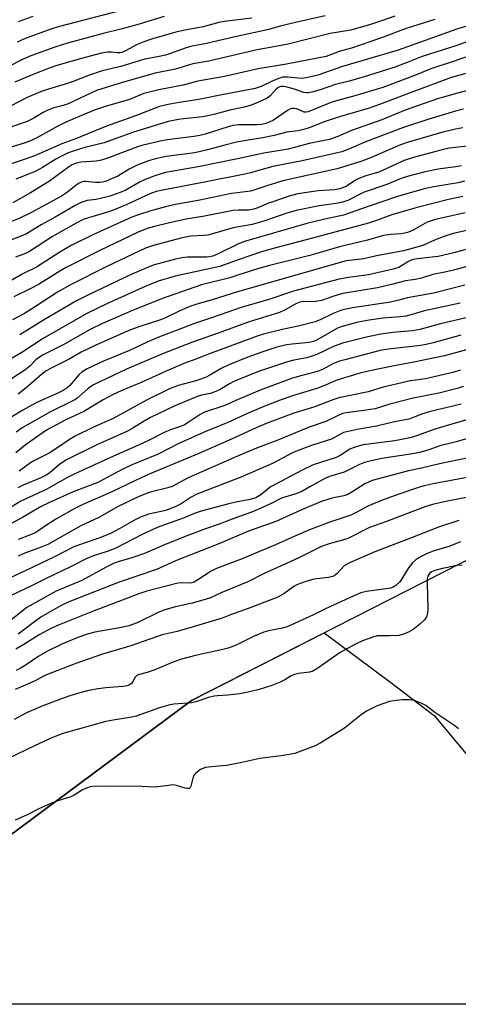
# Model space of a CAD drawing. Units: inches. Extents: x 1237772 to 1243772, y 597452 to 601452.
# Drawn here: x 1241194 to 1241331, y 597452 to 597760 of the extents above; entities that cross this region are included whole.
import ezdxf

# ---------------------------------------------------------------- set-up
doc = ezdxf.new("R2010")
doc.units = ezdxf.units.IN
doc.header["$MEASUREMENT"] = 0
for name, color, linetype in [('NTRL-Pasture Land', 2, 'Continuous'), ('NTRL-Trees', 3, 'Continuous'), ('Undefined', 1, 'Continuous')]:
    doc.layers.add(name, color=color, linetype=linetype)

msp = doc.modelspace()

# ---------------------------------------------------------------- linework, layer by layer
at = {"layer": 'NTRL-Pasture Land'}
msp.add_polyline3d([(1241353.05, 597495.37, 0), (1241359.62, 597473.21, 0), (1241363.04, 597451.82, 0), (1241118.12, 597451.85, 0), (1241118.49, 597452.11, 0), (1241166.79, 597486.79, 0), (1241247.59, 597546.88, 0), (1241289.14, 597568.03, 0), (1241309.52, 597552.83, 0), (1241323.48, 597542.16, 0), (1241344.02, 597517.53, 0)], close=True, dxfattribs=at)
at = {"layer": 'NTRL-Trees'}
msp.add_polyline3d([(1241342.99, 597595.44, 0), (1241247.59, 597546.88, 0), (1241166.79, 597486.79, 0), (1241118.12, 597451.85, 0), (1240556.14, 597451.91, 0), (1240605.84, 597530.35, 0), (1240607.58, 597582.64, 0), (1240621.18, 597597.1, 0), (1240692.02, 597584.34, 0), (1240904.2, 597750.9, 0), (1240984.29, 597644.11, 0), (1241186.91, 597815.87, 0), (1241204.37, 597842.65, 0), (1241255.67, 597877.92, 0), (1241303.76, 597972.5, 0), (1241364.68, 598105.55, 0)], dxfattribs=at)
at = {"layer": 'Undefined'}
for points, elevation in [([(1241337.09, 597738.47), (1241330.37, 597736.71), (1241324.26, 597734.9), (1241314.38, 597731.48), (1241307.07, 597728.48), (1241297.62, 597725.18), (1241293.38, 597723.3), (1241290.8, 597722.36), (1241289.66, 597722.09), (1241284.36, 597721.12), (1241279.39, 597719.68), (1241277.86, 597719.32), (1241270.27, 597718.04), (1241262.04, 597716.24), (1241249.72, 597713.74), (1241239.46, 597711.97), (1241236.18, 597710.99), (1241233.14, 597709.81), (1241231.58, 597709.04), (1241226.86, 597706.42), (1241224.47, 597705.4), (1241222.1, 597704.64), (1241219.57, 597703.97), (1241217.86, 597703.61), (1241214.95, 597703.23), (1241213.16, 597702.66), (1241211.46, 597701.83), (1241204.99, 597698.08), (1241200.66, 597695.68), (1241196.04, 597692.84), (1241194.6, 597692.21), (1241188.4, 597689.83)], 526), ([(1241332.68, 597731.81), (1241330.12, 597731.18), (1241321.77, 597728.73), (1241313.88, 597726.1), (1241302.35, 597721.65), (1241297.04, 597719.37), (1241294.57, 597718.47), (1241282.23, 597715.61), (1241273.05, 597713.92), (1241266.08, 597711.9), (1241264.32, 597711.47), (1241252.23, 597709.05), (1241238.67, 597706.51), (1241236.57, 597706.06), (1241234.57, 597705.34), (1241227.15, 597701.92), (1241223.39, 597700.3), (1241221.31, 597699.6), (1241215.43, 597697.87), (1241213.78, 597697.27), (1241211.61, 597696.2), (1241204.15, 597691.95), (1241196.98, 597687.34), (1241195.67, 597686.72), (1241192.57, 597685.48)], 524), ([(1241332.44, 597725.94), (1241330.2, 597725.57), (1241326.17, 597724.61), (1241318.96, 597722.57), (1241315.01, 597721.36), (1241312.91, 597720.64), (1241303.61, 597716.63), (1241300.89, 597715.56), (1241293.11, 597713.12), (1241276.14, 597709.35), (1241271.13, 597707.88), (1241267.4, 597706.56), (1241266.03, 597706.17), (1241261.92, 597705.69), (1241260.17, 597705.4), (1241250.21, 597703.36), (1241242.59, 597701.95), (1241240.3, 597701.45), (1241235.17, 597700.17), (1241230.73, 597698.7), (1241228.91, 597698), (1241216.8, 597692.55), (1241209.96, 597689.16), (1241206.48, 597687.12), (1241199.19, 597682.4), (1241194.7, 597680.16), (1241182.54, 597673.24)], 522), ([(1241333.78, 597720.26), (1241328.29, 597719.6), (1241326.75, 597719.32), (1241317.05, 597716.72), (1241314.12, 597715.72), (1241306.21, 597712.16), (1241305.06, 597711.76), (1241302.11, 597710.92), (1241299.89, 597710.08), (1241298.89, 597709.57), (1241295.93, 597707.66), (1241294.01, 597706.9), (1241292.29, 597706.6), (1241287.21, 597706.26), (1241280.87, 597705.29), (1241278.14, 597704.59), (1241273.05, 597702.88), (1241271.39, 597702.27), (1241268.33, 597700.94), (1241267.14, 597700.53), (1241265.55, 597700.27), (1241262.22, 597700.25), (1241260.69, 597700.11), (1241251.71, 597698.31), (1241245.97, 597697.41), (1241240.76, 597696.28), (1241236.04, 597695.15), (1241233.71, 597694.45), (1241230.98, 597693.39), (1241218.93, 597687.58), (1241208.45, 597682.34), (1241206.45, 597681.17), (1241199.82, 597677.01), (1241197.58, 597675.78), (1241192.11, 597673.1)], 520), ([(1241332.01, 597714.06), (1241330.28, 597713.76), (1241325.47, 597713.15), (1241323.71, 597712.84), (1241320.22, 597712.12), (1241315.47, 597710.9), (1241313.19, 597710.12), (1241308.72, 597708.23), (1241301.6, 597705.81), (1241300.36, 597705.27), (1241296.48, 597703.28), (1241294.85, 597702.69), (1241293.45, 597702.4), (1241287.48, 597701.58), (1241280.37, 597700.14), (1241277.13, 597699.23), (1241270.19, 597696.79), (1241266.57, 597695.76), (1241264.96, 597695.41), (1241262.31, 597695.02), (1241260.64, 597694.68), (1241252.7, 597692.45), (1241251.29, 597692.27), (1241247.55, 597692.04), (1241245.79, 597691.8), (1241244.24, 597691.49), (1241235.69, 597689.19), (1241233.28, 597688.35), (1241221.11, 597682.64), (1241209.53, 597676.8), (1241205.69, 597674.57), (1241198.81, 597670.06), (1241195.39, 597667.94), (1241191.62, 597665.87)], 518), ([(1241337.23, 597623.41), (1241325.15, 597620.85), (1241319.47, 597619.48), (1241315.5, 597618.69), (1241304.12, 597615.66), (1241303.11, 597615.26), (1241301.78, 597614.59), (1241297.77, 597611.98), (1241296.52, 597611.33), (1241295.2, 597610.92), (1241291.45, 597610.11), (1241287.95, 597608.94), (1241281.54, 597606.25), (1241273.96, 597602.8), (1241265.39, 597599.82), (1241256.13, 597595.81), (1241242.59, 597590.56), (1241236.72, 597587.8), (1241224.95, 597583.88), (1241209.58, 597577.78), (1241207.71, 597576.98), (1241205.89, 597576.02), (1241200.52, 597572.89), (1241198.96, 597571.81), (1241193.4, 597567.55)], 484), ([(1241340.42, 597617.83), (1241323.18, 597614.59), (1241320.37, 597613.99), (1241318.23, 597613.34), (1241312.44, 597611.41), (1241307.02, 597609.38), (1241302.74, 597607.61), (1241299.13, 597605.68), (1241297.39, 597604.86), (1241290.55, 597602.49), (1241284.52, 597600.24), (1241279.9, 597598.3), (1241273.85, 597595.57), (1241268.85, 597593.43), (1241263.49, 597591.21), (1241255.45, 597588.11), (1241253.74, 597587.26), (1241249.64, 597584.58), (1241248.4, 597583.91), (1241247.7, 597583.69), (1241246.97, 597583.57), (1241244.42, 597583.66), (1241243.39, 597583.58), (1241233.64, 597581.07), (1241231.19, 597580.2), (1241216.65, 597574.66), (1241206.2, 597570.5), (1241203.89, 597569.49), (1241200.02, 597567.4), (1241195.23, 597564.32), (1241192.69, 597562.89)], 482)]:
    msp.add_lwpolyline(points, dxfattribs=dict(at, elevation=elevation))
for points in [[(1241311.15, 597760.92, 538), (1241307.03, 597759.44, 538), (1241303.53, 597758.28, 538), (1241297.44, 597756.53, 538), (1241290.94, 597755.44, 538), (1241277.85, 597752.19, 538), (1241267.59, 597750.29, 538), (1241253.08, 597746.83, 538), (1241248, 597745.99, 538), (1241242.63, 597744.3, 538), (1241236.28, 597743.04, 538), (1241232.87, 597742.14, 538), (1241225.32, 597739.97, 538), (1241217.88, 597737.67, 538), (1241209.03, 597733.52, 538), (1241207.54, 597733.01, 538), (1241204.61, 597732.26, 538), (1241202.5, 597731.45, 538), (1241201.24, 597730.81, 538), (1241198.1, 597728.85, 538), (1241196.29, 597727.95, 538), (1241183.75, 597723.68, 538)], [(1241239.09, 597760.76, 544), (1241230.52, 597758.19, 544), (1241225.99, 597756.92, 544), (1241220.04, 597755.46, 544), (1241208.8, 597752.45, 544), (1241204.92, 597751.24, 544), (1241197.41, 597748.51, 544), (1241194.29, 597747.11, 544), (1241187.87, 597743.67, 544)], [(1241289.42, 597760.96, 540), (1241280.18, 597758.94, 540), (1241275.35, 597757.8, 540), (1241271.76, 597756.78, 540), (1241260.72, 597754.38, 540), (1241252.33, 597752.38, 540), (1241247.31, 597751.39, 540), (1241245.65, 597750.91, 540), (1241241.35, 597749.32, 540), (1241239.49, 597748.72, 540), (1241237.55, 597748.26, 540), (1241232.98, 597747.44, 540), (1241225.54, 597745.12, 540), (1241219.65, 597743.76, 540), (1241215.38, 597742.39, 540), (1241210.59, 597740.5, 540), (1241208.11, 597739.63, 540), (1241202.89, 597738.06, 540), (1241200.41, 597737.21, 540), (1241196.19, 597735.42, 540), (1241191, 597732.8, 540)], [(1241266.5, 597760.31, 542), (1241257.78, 597759.28, 542), (1241256.2, 597758.93, 542), (1241251.25, 597757.52, 542), (1241244.97, 597756.4, 542), (1241242.69, 597755.87, 542), (1241235.15, 597753.68, 542), (1241232.69, 597752.88, 542), (1241230.6, 597752.01, 542), (1241227.03, 597750.03, 542), (1241225.86, 597749.54, 542), (1241225.17, 597749.41, 542), (1241224.39, 597749.39, 542), (1241222.63, 597749.65, 542), (1241221.5, 597749.69, 542), (1241219.51, 597749.34, 542), (1241212.79, 597747.57, 542), (1241205.21, 597745.32, 542), (1241203.16, 597744.62, 542), (1241197.77, 597742.55, 542), (1241192.39, 597740.31, 542)], [(1241225.59, 597762.71, 546), (1241205.96, 597757.6, 546), (1241203.93, 597756.93, 546), (1241195.64, 597753.91, 546), (1241193.07, 597752.76, 546)], [(1241198, 597760.79, 548), (1241193.39, 597759.12, 548)], [(1241323.71, 597759.82, 536), (1241314.68, 597757.09, 536), (1241307.57, 597754.38, 536), (1241303.67, 597753, 536), (1241297.66, 597750.91, 536), (1241293.79, 597749.81, 536), (1241289.73, 597748.33, 536), (1241287.55, 597747.83, 536), (1241277.35, 597745.9, 536), (1241268.46, 597744.44, 536), (1241257.96, 597742.08, 536), (1241249.58, 597740.55, 536), (1241245.04, 597739.37, 536), (1241237.37, 597737.91, 536), (1241232.69, 597736.7, 536), (1241228.19, 597734.89, 536), (1241220.27, 597732.55, 536), (1241217.48, 597731.56, 536), (1241211.28, 597729.05, 536), (1241207.9, 597727.52, 536), (1241205.87, 597726.49, 536), (1241199.21, 597722.8, 536), (1241197.61, 597722.01, 536), (1241195.59, 597721.3, 536), (1241185.43, 597718.11, 536)], [(1241336.29, 597758.62, 534), (1241330.61, 597756.79, 534), (1241312.2, 597750.3, 534), (1241294.78, 597745.12, 534), (1241287.07, 597742.45, 534), (1241283.97, 597741.69, 534), (1241282.26, 597741.43, 534), (1241277.62, 597741.85, 534), (1241276.76, 597741.87, 534), (1241276.04, 597741.78, 534), (1241274.94, 597741.45, 534), (1241273.06, 597740.67, 534), (1241269.39, 597738.91, 534), (1241267.52, 597738.33, 534), (1241264.34, 597737.65, 534), (1241257.59, 597736.41, 534), (1241249.87, 597734.82, 534), (1241243.81, 597733.92, 534), (1241240.34, 597733.31, 534), (1241237.57, 597732.61, 534), (1241230.12, 597729.76, 534), (1241221.08, 597726.47, 534), (1241211.63, 597722.59, 534), (1241207.03, 597720.99, 534), (1241199.95, 597717.83, 534), (1241198.06, 597717.06, 534), (1241189.14, 597714.02, 534)], [(1241337.4, 597754.25, 532), (1241330.26, 597751.58, 532), (1241319.78, 597748.31, 532), (1241315.09, 597746.39, 532), (1241311.21, 597744.94, 532), (1241302.65, 597742.28, 532), (1241297.28, 597740.71, 532), (1241292.59, 597739.56, 532), (1241287.81, 597737.9, 532), (1241285.27, 597737.17, 532), (1241284.14, 597736.95, 532), (1241283.57, 597736.93, 532), (1241282.73, 597737.07, 532), (1241279.84, 597738.05, 532), (1241277.09, 597738.81, 532), (1241276.27, 597738.94, 532), (1241275.57, 597738.9, 532), (1241274.75, 597738.56, 532), (1241274.09, 597738.06, 532), (1241272.2, 597736, 532), (1241271.32, 597735.3, 532), (1241268.38, 597733.85, 532), (1241265.94, 597732.95, 532), (1241263.71, 597732.35, 532), (1241259.58, 597731.48, 532), (1241254.6, 597730.13, 532), (1241252.75, 597729.71, 532), (1241251.11, 597729.45, 532), (1241244.13, 597728.64, 532), (1241240.32, 597727.96, 532), (1241229.19, 597724.49, 532), (1241220.29, 597721.3, 532), (1241214.27, 597719.82, 532), (1241210.29, 597718.58, 532), (1241208.83, 597718.05, 532), (1241207.37, 597717.36, 532), (1241205.16, 597716.18, 532), (1241201.08, 597713.58, 532), (1241198.79, 597712.32, 532), (1241192.72, 597709.97, 532)], [(1241334.86, 597748.6, 530), (1241329.43, 597746.73, 530), (1241322.44, 597744.45, 530), (1241317.64, 597742.5, 530), (1241307.4, 597738.57, 530), (1241298.63, 597735.94, 530), (1241291.8, 597734.08, 530), (1241289.36, 597733.19, 530), (1241284.1, 597731.01, 530), (1241283.32, 597730.87, 530), (1241282.8, 597730.92, 530), (1241280.5, 597731.89, 530), (1241279.68, 597732.04, 530), (1241278.87, 597732.01, 530), (1241278.36, 597731.83, 530), (1241277.62, 597731.41, 530), (1241273.27, 597728.39, 530), (1241271.94, 597727.73, 530), (1241270.85, 597727.34, 530), (1241269.49, 597727.07, 530), (1241268.05, 597726.92, 530), (1241262.27, 597726.9, 530), (1241260.5, 597726.69, 530), (1241259.08, 597726.29, 530), (1241251.86, 597723.96, 530), (1241250.27, 597723.55, 530), (1241248.36, 597723.23, 530), (1241239.98, 597722.27, 530), (1241237.84, 597721.83, 530), (1241232.05, 597720.43, 530), (1241230.7, 597720.01, 530), (1241221.67, 597716.58, 530), (1241219.44, 597715.83, 530), (1241217.84, 597715.56, 530), (1241213.01, 597715.25, 530), (1241212.06, 597715.07, 530), (1241211.06, 597714.73, 530), (1241210.05, 597714.27, 530), (1241209.13, 597713.7, 530), (1241205.24, 597710.72, 530), (1241203.17, 597709.33, 530), (1241197.31, 597705.69, 530), (1241191.74, 597702.51, 530)], [(1241339.98, 597744.67, 528), (1241330.72, 597742.23, 528), (1241328.57, 597741.59, 528), (1241316.79, 597737.24, 528), (1241306.35, 597733.24, 528), (1241302.81, 597732.06, 528), (1241294.23, 597729.52, 528), (1241289.42, 597727.99, 528), (1241284.41, 597725.99, 528), (1241283.05, 597725.54, 528), (1241280.89, 597725.02, 528), (1241277.47, 597724.58, 528), (1241273.42, 597723.6, 528), (1241269.94, 597722.86, 528), (1241265.37, 597722.16, 528), (1241261.64, 597721.45, 528), (1241258.07, 597720.6, 528), (1241252.6, 597719.07, 528), (1241248.61, 597718.16, 528), (1241239.73, 597716.99, 528), (1241236.35, 597716.29, 528), (1241234.15, 597715.64, 528), (1241230.66, 597714.34, 528), (1241228.08, 597713.01, 528), (1241224.54, 597710.91, 528), (1241222.13, 597709.77, 528), (1241220.78, 597709.24, 528), (1241219.76, 597708.97, 528), (1241218.92, 597708.89, 528), (1241217.56, 597708.92, 528), (1241214.47, 597709.22, 528), (1241213.91, 597709.19, 528), (1241213.26, 597709.02, 528), (1241212.52, 597708.67, 528), (1241211.58, 597708.08, 528), (1241208.87, 597705.9, 528), (1241207.02, 597704.62, 528), (1241197.35, 597699.34, 528), (1241193.96, 597697.69, 528), (1241185.12, 597694.18, 528)], [(1241332.93, 597709.28, 516), (1241330.94, 597708.81, 516), (1241328.36, 597708.31, 516), (1241323.37, 597707.57, 516), (1241320.32, 597706.86, 516), (1241312.04, 597704.53, 516), (1241303.21, 597701.43, 516), (1241295.12, 597698.7, 516), (1241289.25, 597697.45, 516), (1241283.64, 597696.02, 516), (1241264.15, 597690.47, 516), (1241262.27, 597689.74, 516), (1241255.9, 597686.52, 516), (1241254.28, 597685.87, 516), (1241253.17, 597685.62, 516), (1241252.33, 597685.54, 516), (1241246.36, 597685.5, 516), (1241244.74, 597685.32, 516), (1241242.59, 597684.92, 516), (1241235.68, 597682.97, 516), (1241228.92, 597680.17, 516), (1241215.21, 597673.64, 516), (1241211.66, 597671.82, 516), (1241201.91, 597666.09, 516), (1241193.9, 597661.22, 516)], [(1241332.4, 597704.53, 514), (1241327.96, 597703.57, 514), (1241318.14, 597701.05, 514), (1241315.29, 597700.26, 514), (1241310.23, 597698.72, 514), (1241305.19, 597696.84, 514), (1241302.95, 597696.14, 514), (1241285.47, 597691.43, 514), (1241274.01, 597688.46, 514), (1241269.46, 597687.17, 514), (1241262.47, 597684.8, 514), (1241256.45, 597682.6, 514), (1241242.52, 597679.54, 514), (1241237.18, 597677.99, 514), (1241233.08, 597676.38, 514), (1241221.34, 597670.98, 514), (1241214.93, 597667.91, 514), (1241201.22, 597660.09, 514), (1241194.58, 597655.72, 514), (1241185.15, 597650.26, 514)], [(1241333.15, 597699.4, 512), (1241324.34, 597697.42, 512), (1241322.55, 597696.93, 512), (1241321.32, 597696.44, 512), (1241316.93, 597693.97, 512), (1241315.95, 597693.5, 512), (1241315.17, 597693.24, 512), (1241313.22, 597692.85, 512), (1241309.92, 597692.64, 512), (1241307.63, 597692.25, 512), (1241302.6, 597690.8, 512), (1241293.9, 597688.77, 512), (1241285.04, 597686.17, 512), (1241272.01, 597682.89, 512), (1241267.2, 597681.51, 512), (1241259.55, 597679.03, 512), (1241250.79, 597676.83, 512), (1241238.25, 597672.48, 512), (1241228.7, 597668.67, 512), (1241219.77, 597664.77, 512), (1241215.96, 597662.92, 512), (1241207.51, 597658.1, 512), (1241201.04, 597654.84, 512), (1241198.98, 597653.36, 512), (1241197.06, 597651.41, 512), (1241195.54, 597650.22, 512), (1241191.31, 597647.45, 512)], [(1241340.39, 597695.33, 510), (1241330.33, 597693.17, 510), (1241328.43, 597692.64, 510), (1241326.28, 597691.87, 510), (1241323.61, 597690.84, 510), (1241319.96, 597689.22, 510), (1241318.07, 597688.63, 510), (1241313.86, 597687.55, 510), (1241305.49, 597685.95, 510), (1241301.46, 597685.04, 510), (1241299.81, 597684.78, 510), (1241296.89, 597684.53, 510), (1241295.97, 597684.35, 510), (1241262, 597674.64, 510), (1241254.37, 597672.24, 510), (1241248.98, 597670.68, 510), (1241247.09, 597670.05, 510), (1241243.92, 597668.75, 510), (1241239.08, 597666.34, 510), (1241237.58, 597665.79, 510), (1241231.45, 597663.86, 510), (1241228.57, 597662.78, 510), (1241225.96, 597661.69, 510), (1241217.7, 597658.01, 510), (1241213.16, 597655.85, 510), (1241209.34, 597653.65, 510), (1241203.73, 597650.84, 510), (1241202.23, 597650.01, 510), (1241200.7, 597648.85, 510), (1241195.93, 597644.69, 510), (1241193.44, 597642.71, 510)], [(1241336.14, 597688.61, 508), (1241329.67, 597686.87, 508), (1241324.77, 597685.75, 508), (1241318.22, 597684.98, 508), (1241316.87, 597684.75, 508), (1241316.25, 597684.56, 508), (1241315.47, 597684.19, 508), (1241312.39, 597682.29, 508), (1241310.71, 597681.74, 508), (1241302.94, 597680.03, 508), (1241296.66, 597679.21, 508), (1241293.79, 597678.66, 508), (1241279.53, 597674.89, 508), (1241271.77, 597672.32, 508), (1241263.14, 597669.75, 508), (1241254.15, 597666.64, 508), (1241248.56, 597664.82, 508), (1241243.16, 597662.64, 508), (1241237.63, 597660.59, 508), (1241233.97, 597659.02, 508), (1241228.23, 597656.31, 508), (1241220.14, 597653, 508), (1241214.99, 597650.58, 508), (1241213.46, 597649.7, 508), (1241212.41, 597648.75, 508), (1241209.55, 597645.41, 508), (1241208.71, 597644.65, 508), (1241207.49, 597643.82, 508), (1241205.84, 597642.95, 508), (1241200.37, 597640.6, 508), (1241198.81, 597639.86, 508), (1241194.84, 597637.64, 508), (1241187.97, 597633.53, 508)], [(1241350.24, 597687.36, 506), (1241330.73, 597681.75, 506), (1241327.32, 597680.89, 506), (1241323.06, 597680.1, 506), (1241319.51, 597678.92, 506), (1241317.54, 597678.55, 506), (1241314.55, 597678.15, 506), (1241310.56, 597677.04, 506), (1241305.8, 597675.91, 506), (1241294.93, 597674.12, 506), (1241292.15, 597673.32, 506), (1241288.27, 597672.01, 506), (1241287.13, 597671.72, 506), (1241285.61, 597671.57, 506), (1241282.64, 597671.65, 506), (1241281.51, 597671.48, 506), (1241280.45, 597671.06, 506), (1241276.94, 597669.02, 506), (1241275.08, 597668.19, 506), (1241265.67, 597665.31, 506), (1241255.93, 597661.72, 506), (1241247.88, 597658.97, 506), (1241238.58, 597655.29, 506), (1241227.27, 597650.53, 506), (1241217, 597645.57, 506), (1241215.31, 597644.45, 506), (1241211.72, 597641.34, 506), (1241210.92, 597640.76, 506), (1241203.51, 597637.19, 506), (1241194.69, 597632.19, 506), (1241192.82, 597630.81, 506)], [(1241333.04, 597676.77, 504), (1241323.23, 597674.29, 504), (1241315.14, 597672.85, 504), (1241312.05, 597671.97, 504), (1241309.79, 597671.42, 504), (1241297.97, 597669.7, 504), (1241294.5, 597668.91, 504), (1241291.93, 597667.95, 504), (1241288.05, 597666.01, 504), (1241286.28, 597665.3, 504), (1241281, 597663.93, 504), (1241276.5, 597663.04, 504), (1241272.16, 597662, 504), (1241270.15, 597661.46, 504), (1241268.13, 597660.79, 504), (1241253.78, 597655.52, 504), (1241248.5, 597653.44, 504), (1241245.74, 597652.43, 504), (1241239.74, 597649.86, 504), (1241231.86, 597646.31, 504), (1241225.62, 597643.73, 504), (1241223.13, 597642.55, 504), (1241220, 597640.89, 504), (1241213.91, 597637.24, 504), (1241208.36, 597634.65, 504), (1241202.32, 597631.37, 504), (1241200.15, 597629.95, 504), (1241195.58, 597626.75, 504), (1241192.65, 597624.32, 504)], [(1241331.66, 597671.16, 502), (1241320.51, 597668.75, 502), (1241314.69, 597667.08, 502), (1241312.71, 597666.81, 502), (1241307.52, 597666.39, 502), (1241303.12, 597665.84, 502), (1241299.76, 597665.23, 502), (1241296.17, 597664.27, 502), (1241294.45, 597663.76, 502), (1241293.24, 597663.27, 502), (1241287.07, 597659.76, 502), (1241285.75, 597659.13, 502), (1241284.37, 597658.8, 502), (1241279.06, 597658.34, 502), (1241277.32, 597658.09, 502), (1241274.25, 597657.34, 502), (1241269.57, 597655.85, 502), (1241265.19, 597654.29, 502), (1241259.12, 597651.77, 502), (1241256.9, 597650.69, 502), (1241253.54, 597648.67, 502), (1241251.97, 597647.92, 502), (1241248.97, 597646.87, 502), (1241243.48, 597645.35, 502), (1241240.78, 597644.3, 502), (1241233.77, 597640.93, 502), (1241223.09, 597635.03, 502), (1241217.01, 597632.37, 502), (1241211.25, 597629.53, 502), (1241209.45, 597628.46, 502), (1241206.46, 597626.37, 502), (1241203.12, 597624.2, 502), (1241198.54, 597621.9, 502), (1241197.33, 597621.22, 502), (1241193.75, 597618.55, 502)], [(1241336.63, 597667.27, 500), (1241325.41, 597664.7, 500), (1241318.96, 597662.89, 500), (1241316.71, 597662.5, 500), (1241310.54, 597661.93, 500), (1241306.83, 597661.41, 500), (1241302.77, 597660.6, 500), (1241294.78, 597658.58, 500), (1241292.04, 597657.58, 500), (1241287.01, 597655.21, 500), (1241285.28, 597654.51, 500), (1241283.68, 597654.07, 500), (1241279.6, 597653.27, 500), (1241277.63, 597652.77, 500), (1241268.56, 597649.71, 500), (1241261.06, 597646.69, 500), (1241259.46, 597645.88, 500), (1241256.56, 597644.14, 500), (1241255.25, 597643.49, 500), (1241253.42, 597642.89, 500), (1241250.7, 597642.37, 500), (1241249.66, 597642.06, 500), (1241242.15, 597638.92, 500), (1241234.82, 597635.37, 500), (1241232.82, 597634.23, 500), (1241229.29, 597632.01, 500), (1241227.56, 597631.05, 500), (1241217.98, 597626.77, 500), (1241208.54, 597622.12, 500), (1241206.44, 597620.79, 500), (1241203.46, 597618.19, 500), (1241202.34, 597617.39, 500), (1241200.51, 597616.52, 500), (1241195.02, 597614.23, 500), (1241193.3, 597613.41, 500)], [(1241331.77, 597661.16, 498), (1241323.2, 597658.7, 498), (1241320.96, 597658.16, 498), (1241319.32, 597657.91, 498), (1241309.22, 597656.75, 498), (1241306.61, 597656.36, 498), (1241295.53, 597653.45, 498), (1241293.84, 597652.94, 498), (1241292.05, 597652.23, 498), (1241288.53, 597650.37, 498), (1241287.57, 597649.94, 498), (1241286.21, 597649.52, 498), (1241281.38, 597648.35, 498), (1241278.86, 597647.53, 498), (1241269.07, 597643.95, 498), (1241261.46, 597640.7, 498), (1241258.07, 597639.12, 498), (1241251.72, 597637.02, 498), (1241250.37, 597636.28, 498), (1241246.62, 597633.81, 498), (1241245.38, 597633.08, 498), (1241244.22, 597632.59, 498), (1241241.09, 597631.51, 498), (1241239.04, 597630.65, 498), (1241233.98, 597628.06, 498), (1241231.02, 597626.67, 498), (1241223.19, 597623.23, 498), (1241211.15, 597617.7, 498), (1241208.66, 597616.46, 498), (1241202.13, 597612.87, 498), (1241194.26, 597609.21, 498), (1241190.18, 597606.71, 498)], [(1241333.59, 597656.52, 496), (1241326.67, 597654.67, 496), (1241317.11, 597652.69, 496), (1241310.47, 597651.46, 496), (1241303.4, 597649.98, 496), (1241299.9, 597649.11, 496), (1241294.05, 597647.41, 496), (1241292.55, 597646.88, 496), (1241289.67, 597645.61, 496), (1241286.75, 597644.44, 496), (1241279.5, 597642.23, 496), (1241275.38, 597640.77, 496), (1241270.78, 597639.02, 496), (1241265.37, 597636.77, 496), (1241259.01, 597633.83, 496), (1241251.53, 597630.82, 496), (1241243.65, 597627.26, 496), (1241237.16, 597623.93, 496), (1241228.75, 597620.42, 496), (1241225.93, 597619.15, 496), (1241218.29, 597615.09, 496), (1241210.61, 597612.13, 496), (1241203.25, 597608.82, 496), (1241200.43, 597607.44, 496), (1241194.8, 597604.13, 496), (1241187.62, 597600.31, 496)], [(1241331.66, 597650.19, 494), (1241329.29, 597649.46, 494), (1241320.75, 597647.49, 494), (1241316.13, 597646.8, 494), (1241314.77, 597646.53, 494), (1241307.55, 597644.87, 494), (1241302.83, 597643.42, 494), (1241293.71, 597641.49, 494), (1241291.81, 597640.86, 494), (1241286.15, 597638.69, 494), (1241279.62, 597636.68, 494), (1241271.3, 597633.59, 494), (1241268.82, 597632.6, 494), (1241259.43, 597628.27, 494), (1241249.93, 597624.06, 494), (1241234.33, 597617.62, 494), (1241230.33, 597615.8, 494), (1241222.34, 597611.88, 494), (1241213.63, 597608.13, 494), (1241210.98, 597606.85, 494), (1241205.4, 597603.71, 494), (1241202.63, 597601.95, 494), (1241199.89, 597600.01, 494), (1241198.72, 597599.28, 494), (1241197.33, 597598.64, 494), (1241193.43, 597597.19, 494)], [(1241332.53, 597645.04, 492), (1241330.72, 597644.45, 492), (1241324.95, 597643, 492), (1241316.94, 597641.41, 492), (1241309.62, 597639.5, 492), (1241304.99, 597638.13, 492), (1241302.11, 597637.65, 492), (1241295.99, 597636.82, 492), (1241294.84, 597636.57, 492), (1241293.44, 597636.02, 492), (1241289.56, 597634.08, 492), (1241284.45, 597632.34, 492), (1241274.61, 597628.31, 492), (1241267.43, 597625.52, 492), (1241261.98, 597623.25, 492), (1241246.56, 597616.45, 492), (1241241.61, 597613.83, 492), (1241240.26, 597613.39, 492), (1241235.09, 597612.15, 492), (1241233.24, 597611.46, 492), (1241230.57, 597610.32, 492), (1241224.71, 597607.5, 492), (1241218.61, 597604.05, 492), (1241213.04, 597601.47, 492), (1241202.69, 597595.67, 492), (1241200.59, 597594.76, 492), (1241195.55, 597592.89, 492), (1241193.42, 597591.99, 492)], [(1241331.87, 597639.57, 490), (1241321.95, 597637.15, 490), (1241319.57, 597636.4, 490), (1241316.67, 597635.25, 490), (1241315.61, 597634.9, 490), (1241311.07, 597633.98, 490), (1241305.44, 597632.67, 490), (1241299.38, 597631.64, 490), (1241296.55, 597631.03, 490), (1241295.16, 597630.65, 490), (1241294.4, 597630.31, 490), (1241292.34, 597629.08, 490), (1241291.34, 597628.62, 490), (1241289.73, 597628.05, 490), (1241285.15, 597626.66, 490), (1241280.17, 597624.78, 490), (1241278.81, 597624.13, 490), (1241273.19, 597621.12, 490), (1241263.4, 597616.86, 490), (1241249.31, 597611.44, 490), (1241247.47, 597610.46, 490), (1241244.41, 597608.33, 490), (1241242.52, 597607.43, 490), (1241239.44, 597606.3, 490), (1241238.13, 597605.96, 490), (1241234.18, 597605.14, 490), (1241231.7, 597604.24, 490), (1241229.62, 597603.17, 490), (1241225.22, 597600.61, 490), (1241222.34, 597599.06, 490), (1241218.92, 597597.69, 490), (1241214.38, 597596.21, 490), (1241210.88, 597594.88, 490), (1241204.82, 597591.76, 490), (1241195.4, 597587.28, 490), (1241184.32, 597582.16, 490)], [(1241336.84, 597635.58, 488), (1241323.64, 597631.67, 488), (1241318.56, 597629.84, 488), (1241316.39, 597629.16, 488), (1241311.19, 597628.12, 488), (1241301.27, 597626.79, 488), (1241300.11, 597626.55, 488), (1241298.42, 597626.02, 488), (1241297.07, 597625.43, 488), (1241294.09, 597623.47, 488), (1241292.89, 597622.84, 488), (1241285.63, 597620.52, 488), (1241282.19, 597618.94, 488), (1241275.52, 597615.32, 488), (1241272.55, 597613.81, 488), (1241271.7, 597613.21, 488), (1241269.27, 597611.17, 488), (1241267.75, 597610.26, 488), (1241266, 597609.72, 488), (1241261.44, 597608.88, 488), (1241258.88, 597608.31, 488), (1241250.59, 597606.05, 488), (1241248.8, 597605.44, 488), (1241245.29, 597604, 488), (1241236.87, 597600.95, 488), (1241232.22, 597598.76, 488), (1241224.01, 597594.5, 488), (1241221.61, 597593.56, 488), (1241217.28, 597592.17, 488), (1241215.15, 597591.35, 488), (1241209.81, 597588.7, 488), (1241202.39, 597585.15, 488), (1241197.63, 597582.73, 488), (1241191.24, 597579.72, 488)], [(1241336.76, 597629.61, 486), (1241330.33, 597627.8, 486), (1241325.26, 597626.51, 486), (1241321.77, 597625.22, 486), (1241319.01, 597624.38, 486), (1241316.12, 597623.86, 486), (1241307.12, 597622.57, 486), (1241303.74, 597621.84, 486), (1241301.75, 597621.28, 486), (1241300.1, 597620.64, 486), (1241295.36, 597618.26, 486), (1241290.8, 597616.92, 486), (1241289.47, 597616.4, 486), (1241284.64, 597613.64, 486), (1241282.06, 597612.27, 486), (1241280.19, 597611.53, 486), (1241275.78, 597610.13, 486), (1241272.54, 597608.49, 486), (1241267.24, 597606.08, 486), (1241259.46, 597603.26, 486), (1241256.25, 597601.99, 486), (1241252, 597600.57, 486), (1241246.44, 597598.5, 486), (1241239.35, 597595.69, 486), (1241232.97, 597592.83, 486), (1241228.91, 597591.46, 486), (1241224.96, 597590.37, 486), (1241223.41, 597589.81, 486), (1241220.91, 597588.59, 486), (1241213.33, 597584.43, 486), (1241205.31, 597581.02, 486), (1241202.26, 597579.42, 486), (1241196.14, 597575.99, 486), (1241188.03, 597569.45, 486)], [(1241342.18, 597612, 480), (1241327.6, 597609.21, 480), (1241322.97, 597608.16, 480), (1241320.84, 597607.53, 480), (1241308.55, 597602.82, 480), (1241303.22, 597600.92, 480), (1241301.97, 597600.34, 480), (1241297.79, 597598.1, 480), (1241296.46, 597597.5, 480), (1241294.8, 597596.96, 480), (1241290.61, 597595.88, 480), (1241288.21, 597594.97, 480), (1241281.2, 597591.49, 480), (1241270.16, 597586.52, 480), (1241265.26, 597583.93, 480), (1241257.08, 597580.61, 480), (1241253.54, 597578.95, 480), (1241251.85, 597578.41, 480), (1241247.84, 597577.33, 480), (1241242.61, 597576.2, 480), (1241239.31, 597575.18, 480), (1241237.43, 597574.44, 480), (1241230.59, 597571.19, 480), (1241228.06, 597570.25, 480), (1241225.77, 597569.73, 480), (1241217.43, 597568.22, 480), (1241214.66, 597567.51, 480), (1241211.51, 597566.33, 480), (1241207.12, 597564.47, 480), (1241202.6, 597562.25, 480), (1241199.89, 597560.7, 480), (1241195.91, 597558, 480), (1241194.41, 597557.08, 480), (1241192.75, 597556.26, 480)], [(1241331.22, 597603.2, 478), (1241324.8, 597601.06, 478), (1241315.61, 597597.38, 478), (1241304.96, 597593.4, 478), (1241296.99, 597589.96, 478), (1241296.03, 597589.43, 478), (1241295.38, 597588.94, 478), (1241293.16, 597586.56, 478), (1241292.56, 597586.09, 478), (1241291.8, 597585.68, 478), (1241290.42, 597585.29, 478), (1241285.88, 597584.76, 478), (1241283.36, 597584.08, 478), (1241281.56, 597583.49, 478), (1241280.58, 597583.07, 478), (1241279.62, 597582.53, 478), (1241276.44, 597580.19, 478), (1241274.6, 597579.19, 478), (1241265.66, 597575.7, 478), (1241259.84, 597573.6, 478), (1241257.25, 597572.57, 478), (1241247.82, 597569.74, 478), (1241243.12, 597568.45, 478), (1241238.47, 597567.37, 478), (1241234.59, 597566.07, 478), (1241228.64, 597563.91, 478), (1241219.77, 597561.38, 478), (1241211.47, 597558.43, 478), (1241202.84, 597555.11, 478), (1241201.53, 597554.53, 478), (1241198.72, 597553.05, 478), (1241192.44, 597550.29, 478)], [(1241331.69, 597596.52, 476), (1241329.93, 597595.7, 476), (1241328.08, 597595.04, 476), (1241323.49, 597593.68, 476), (1241321.32, 597592.84, 476), (1241319.83, 597592.15, 476), (1241318.67, 597591.48, 476), (1241317.79, 597590.83, 476), (1241316.75, 597589.86, 476), (1241315.47, 597588.36, 476), (1241313.37, 597584.92, 476), (1241312.71, 597583.98, 476), (1241311.54, 597582.82, 476), (1241310.62, 597582.25, 476), (1241309.8, 597582.01, 476), (1241308.36, 597581.75, 476), (1241302.28, 597580.95, 476), (1241300.6, 597580.51, 476), (1241298.15, 597579.5, 476), (1241289.48, 597575.5, 476), (1241285.8, 597573.69, 476), (1241277.52, 597569.93, 476), (1241276.08, 597569.5, 476), (1241271.68, 597568.63, 476), (1241270.26, 597568.19, 476), (1241267.23, 597566.97, 476), (1241261.54, 597564.17, 476), (1241259.06, 597563.23, 476), (1241257.39, 597562.77, 476), (1241248.83, 597560.9, 476), (1241244.48, 597559.8, 476), (1241242.09, 597558.94, 476), (1241236.19, 597556.42, 476), (1241233.72, 597555.61, 476), (1241230.99, 597554.88, 476), (1241230.54, 597554.65, 476), (1241230.01, 597554.18, 476), (1241229.24, 597552.76, 476), (1241228.81, 597552.19, 476), (1241228.44, 597551.89, 476), (1241227.77, 597551.57, 476), (1241227.03, 597551.35, 476), (1241226.16, 597551.22, 476), (1241220.81, 597550.78, 476), (1241218.45, 597550.47, 476), (1241215.54, 597549.94, 476), (1241211.95, 597549.02, 476), (1241209.3, 597548.22, 476), (1241206.63, 597547.26, 476), (1241201.17, 597545.18, 476), (1241196, 597543.04, 476), (1241192.17, 597540.92, 476)], [(1241332.24, 597589.22, 474), (1241330.69, 597589.07, 474), (1241326.05, 597588.09, 474), (1241323.71, 597587.51, 474), (1241322.67, 597587.06, 474), (1241322.05, 597586.58, 474), (1241321.62, 597585.94, 474), (1241321.34, 597585.02, 474), (1241321.28, 597583.53, 474), (1241321.51, 597575.48, 474), (1241321.38, 597574.08, 474), (1241321.05, 597573.05, 474), (1241320.49, 597572.11, 474), (1241319, 597570.69, 474), (1241316.93, 597569.02, 474), (1241315.41, 597568.2, 474), (1241313.54, 597567.47, 474), (1241312.42, 597567.23, 474), (1241309.53, 597567.1, 474), (1241306.69, 597567.12, 474), (1241305.68, 597567.04, 474), (1241304.3, 597566.66, 474), (1241301.03, 597565.47, 474), (1241298.92, 597564.52, 474), (1241294.09, 597561.88, 474), (1241289.24, 597558.41, 474), (1241286.81, 597556.78, 474), (1241285.55, 597556.06, 474), (1241284.48, 597555.75, 474), (1241281.09, 597555.32, 474), (1241279.78, 597555.03, 474), (1241278.76, 597554.54, 474), (1241276.78, 597553.3, 474), (1241275.3, 597552.59, 474), (1241272.68, 597551.56, 474), (1241268.78, 597550.27, 474), (1241265.35, 597549.46, 474), (1241262.76, 597548.95, 474), (1241259, 597548.54, 474), (1241255.79, 597548.34, 474), (1241254.65, 597548.17, 474), (1241252.98, 597547.79, 474), (1241248.94, 597546.48, 474), (1241247.6, 597546.17, 474), (1241246.21, 597545.99, 474), (1241242.13, 597545.68, 474), (1241240.39, 597545.37, 474), (1241237.61, 597544.55, 474), (1241230.33, 597541.97, 474), (1241228.93, 597541.66, 474), (1241223.1, 597540.71, 474), (1241220.86, 597540.27, 474), (1241207.42, 597536.49, 474), (1241203.94, 597535.17, 474), (1241198.78, 597532.79, 474), (1241189.89, 597528.46, 474)], [(1241331.1, 597538.02, 472), (1241329.9, 597538.93, 472), (1241323.64, 597543.09, 472), (1241320.91, 597545.25, 472), (1241319.63, 597545.93, 472), (1241318.01, 597546.58, 472), (1241317.19, 597546.8, 472), (1241315.8, 597547.02, 472), (1241314.67, 597547.09, 472), (1241313.51, 597547.02, 472), (1241310.92, 597546.76, 472), (1241309.51, 597546.5, 472), (1241305.69, 597545.13, 472), (1241302.37, 597543.56, 472), (1241300.62, 597542.4, 472), (1241295.44, 597538.2, 472), (1241288.09, 597533.59, 472), (1241286.32, 597532.65, 472), (1241281.32, 597530.77, 472), (1241279.91, 597530.31, 472), (1241278.2, 597529.94, 472), (1241275.61, 597529.5, 472), (1241269.02, 597528.66, 472), (1241263.39, 597527.45, 472), (1241258.69, 597526.57, 472), (1241257.25, 597526.38, 472), (1241252.91, 597526.02, 472), (1241252.03, 597525.88, 472), (1241251.2, 597525.63, 472), (1241250.45, 597525.22, 472), (1241249.49, 597524.58, 472), (1241248.85, 597524.03, 472), (1241248.49, 597523.61, 472), (1241248.05, 597522.55, 472), (1241247.44, 597520.06, 472), (1241247.25, 597519.67, 472), (1241246.85, 597519.37, 472), (1241246.4, 597519.32, 472), (1241245.64, 597519.41, 472), (1241242.88, 597520.29, 472), (1241241.77, 597520.43, 472), (1241240.38, 597520.3, 472), (1241236.25, 597519.69, 472), (1241232.12, 597519.91, 472), (1241221.53, 597520.04, 472), (1241216.76, 597519.92, 472), (1241215.89, 597519.81, 472), (1241214.84, 597519.47, 472), (1241213.58, 597518.87, 472), (1241210.9, 597517.27, 472), (1241209.89, 597516.75, 472), (1241205.86, 597515.48, 472), (1241203.67, 597514.61, 472), (1241199.86, 597512.98, 472), (1241196.06, 597511.02, 472), (1241192.47, 597509.46, 472)]]:
    msp.add_polyline3d(points, dxfattribs=at)

doc.saveas('drawing.dxf')
